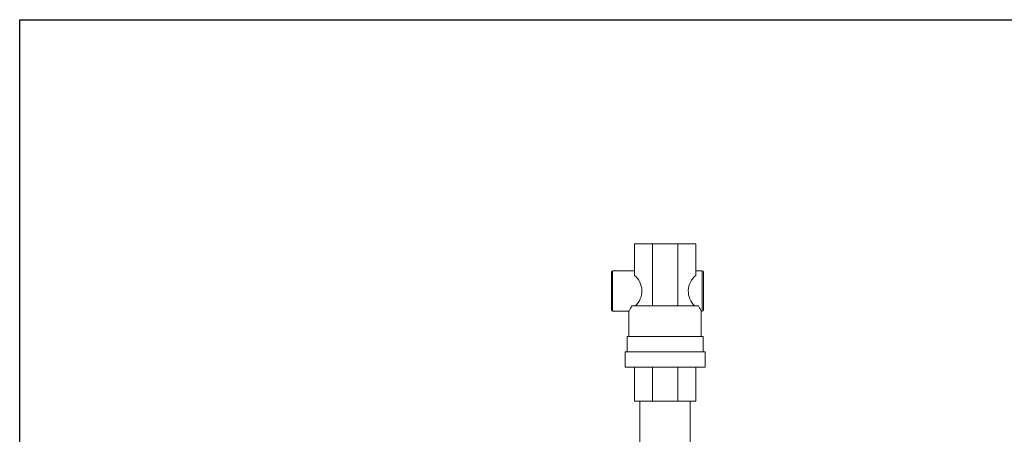
# Model space of a CAD drawing. Units: inches. Extents: x 15 to 220, y 0 to 107.
# Drawn here: x 87 to 103, y 27 to 33 of the extents above; entities that cross this region are included whole.
import ezdxf

# ---------------------------------------------------------------- set-up
doc = ezdxf.new("R2010")
doc.units = ezdxf.units.IN
doc.header["$MEASUREMENT"] = 0

# ---------------------------------------------------------------- blocks, each defined once
blk = doc.blocks.new('*U16')
for p, q in [((-12, -12), (-12, 21)), ((-12, 21), (18, 21))]:
    blk.add_line(p, q)
blk = doc.blocks.new('*U17')
at = {"color": 0, "linetype": 'ByBlock', "lineweight": -2, "transparency": 16777216}
blk.add_blockref('*U16', (68.286, 0), dxfattribs=at)
blk = doc.blocks.new('6INCH_DDX_SI_DP_VDS_REAR_VIEW')
at = {"color": 0, "linetype": 'Continuous', "lineweight": 0, "extrusion": (1.22465e-16, 1, -2.22045e-16)}
for p, q in [((-4.695, 19.773), (-4.988, 19.773)), ((-4.988, 19.773), (-4.988, 19.262)), ((-4.281, 19.773), (-4.695, 19.773)), ((-4.695, 19.773), (-4.695, 18.764)), ((-3.988, 19.773), (-4.281, 19.773)), ((-4.281, 19.773), (-4.281, 18.764)), ((-3.988, 19.773), (-3.988, 19.262)), ((-5.363, 19.315), (-5.363, 18.697)), ((-5.343, 19.335), (-5.343, 18.677)), ((-5.343, 19.335), (-4.988, 19.335)), ((-3.988, 19.335), (-3.883, 19.335)), ((-3.883, 18.677), (-3.883, 19.335)), ((-3.863, 18.697), (-3.863, 19.315)), ((-3.942, 18.764), (-5.035, 18.764)), ((-5.343, 18.677), (-5.078, 18.677)), ((-5.078, 18.264), (-5.078, 18.677)), ((-3.898, 18.677), (-3.883, 18.677)), ((-3.898, 18.264), (-3.898, 18.677)), ((-3.868, 18.264), (-5.108, 18.264)), ((-5.108, 18.014), (-5.108, 18.264)), ((-3.868, 18.014), (-3.868, 18.264)), ((-5.138, 18.014), (-4.488, 18.014)), ((-5.138, 17.764), (-5.138, 18.014)), ((-4.488, 18.014), (-3.838, 18.014)), ((-3.838, 17.764), (-3.838, 18.014)), ((-5.138, 17.764), (-4.488, 17.764)), ((-4.988, 17.764), (-4.988, 17.214)), ((-4.695, 17.764), (-4.695, 17.214)), ((-4.488, 17.764), (-3.838, 17.764)), ((-4.281, 17.764), (-4.281, 17.214)), ((-3.988, 17.764), (-3.988, 17.214)), ((-4.695, 17.214), (-4.988, 17.214)), ((-4.898, 16.495), (-4.898, 17.214)), ((-4.281, 17.214), (-4.695, 17.214)), ((-3.988, 17.214), (-4.281, 17.214)), ((-4.078, 16.495), (-4.078, 17.214))]:
    blk.add_line(p, q, dxfattribs=at)
at = {"color": 0, "linetype": 'Continuous', "lineweight": 0, "extrusion": (-2.71926e-32, -2.22045e-16, -1)}
for centre, radius, start, end in [((5.343, 19.315), 0.02, 360, 90), ((5.195, 19.006), 0.329, 129.0135, 227.4834), ((3.883, 19.315), 0.02, 90, 180), ((5.343, 18.697), 0.02, 270, 0), ((3.883, 18.697), 0.02, 180, 270)]:
    blk.add_arc(centre, radius, start, end, dxfattribs=at)
at = {"color": 0, "linetype": 'Continuous', "lineweight": 0}
blk.add_arc((-3.781, 19.006), 0.329, 129.0135, 227.4834, dxfattribs=at)
for points, knots in [([(-5.078, 18.677), (-5.078, 18.677), (-5.073, 18.686), (-5.056, 18.718), (-5.046, 18.739), (-5.035, 18.764)], [3.2700562, 3.2700562, 3.2700562, 3.2700562, 3.5924281, 3.5924281, 3.8772643, 3.8772643, 3.8772643, 3.8772643]), ([(-3.942, 18.764), (-3.931, 18.739), (-3.92, 18.718), (-3.903, 18.686), (-3.898, 18.677), (-3.898, 18.677)], [-1.8996295, -1.8996295, -1.8996295, -1.8996295, -1.6147933, -1.6147933, -1.2924214, -1.2924214, -1.2924214, -1.2924214])]:
    blk.add_open_spline(points, degree=3, knots=knots, dxfattribs=at)

msp = doc.modelspace()

# ---------------------------------------------------------------- block references
for name, p in [('*U17', (30.869, 12.319)), ('6INCH_DDX_SI_DP_VDS_REAR_VIEW', (102.155, 9.892))]:
    msp.add_blockref(name, p)

doc.saveas('drawing.dxf')
